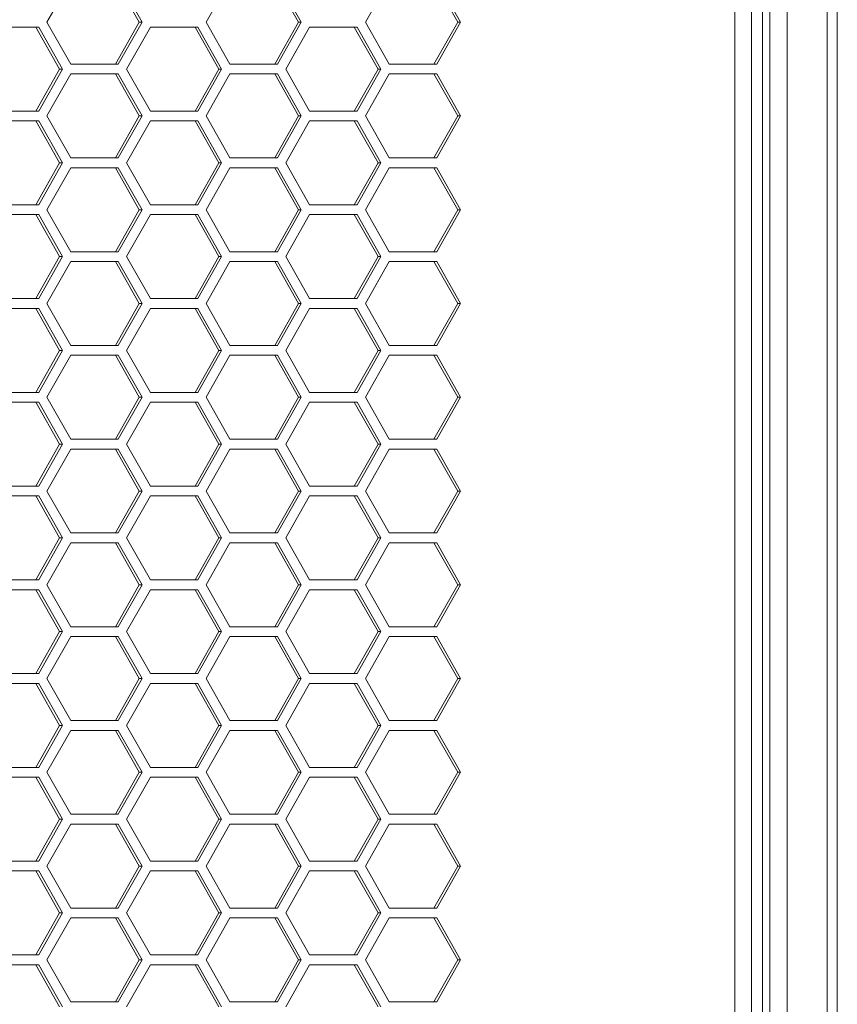
# Model space of a CAD drawing. Units: millimetres. Extents: x -22491 to 154821, y 384 to 30898.
# Drawn here: x 31032 to 31090, y 19997 to 20068 of the extents above; entities that cross this region are included whole.
import ezdxf

# ---------------------------------------------------------------- set-up
doc = ezdxf.new("R2010")
doc.units = ezdxf.units.MM
doc.header["$MEASUREMENT"] = 0
doc.layers.add('ME_Urządzenia', color=7, linetype='Continuous')

msp = doc.modelspace()

# ---------------------------------------------------------------- linework, layer by layer
at = {"layer": 'ME_Urządzenia', "color": 155, "linetype": 'Continuous', "lineweight": 18, "true_color": 0x577bb0}
for p, q in [((31086.79, 18905.651), (31086.79, 20991.651)), ((31089.652, 18905.651), (31089.652, 20991.651)), ((31090.373, 18905.651), (31090.373, 20991.651)), ((31085.018, 20980.651), (31085.018, 18916.651)), ((31085.548, 18916.651), (31085.548, 20980.651)), ((31083.045, 20839.651), (31083.045, 18916.651)), ((31084.246, 20839.651), (31084.246, 18916.651)), ((31033.924, 20067.581), (31035.622, 20070.581)), ((31038.817, 20070.581), (31040.514, 20067.581)), ((31039.016, 20070.581), (31040.714, 20067.581)), ((31045.296, 20067.581), (31046.993, 20070.581)), ((31050.189, 20070.581), (31051.886, 20067.581)), ((31050.388, 20070.581), (31052.085, 20067.581)), ((31056.668, 20067.581), (31058.365, 20070.581)), ((31061.56, 20070.581), (31063.258, 20067.581)), ((31061.76, 20070.581), (31063.457, 20067.581)), ((31035.622, 20064.581), (31033.924, 20067.581)), ((31040.514, 20067.581), (31038.817, 20064.581)), ((31040.714, 20067.581), (31039.016, 20064.581)), ((31040.714, 20067.581), (31040.514, 20067.581)), ((31046.993, 20064.581), (31045.296, 20067.581)), ((31051.886, 20067.581), (31050.189, 20064.581)), ((31052.085, 20067.581), (31050.388, 20064.581)), ((31052.085, 20067.581), (31051.886, 20067.581)), ((31058.365, 20064.581), (31056.668, 20067.581)), ((31063.258, 20067.581), (31061.56, 20064.581)), ((31063.457, 20067.581), (31061.76, 20064.581)), ((31063.457, 20067.581), (31063.258, 20067.581)), ((31029.936, 20067.231), (31033.33, 20067.231)), ((31033.131, 20067.231), (31034.828, 20064.231)), ((31033.33, 20067.231), (31035.028, 20064.231)), ((31039.61, 20064.231), (31041.308, 20067.231)), ((31041.308, 20067.231), (31044.702, 20067.231)), ((31044.503, 20067.231), (31046.2, 20064.231)), ((31044.702, 20067.231), (31046.399, 20064.231)), ((31050.982, 20064.231), (31052.679, 20067.231)), ((31052.679, 20067.231), (31056.074, 20067.231)), ((31055.875, 20067.231), (31057.572, 20064.231)), ((31056.074, 20067.231), (31057.771, 20064.231)), ((31039.016, 20064.581), (31035.622, 20064.581)), ((31050.388, 20064.581), (31046.993, 20064.581)), ((31061.76, 20064.581), (31058.365, 20064.581)), ((31034.828, 20064.231), (31033.131, 20061.231)), ((31035.028, 20064.231), (31033.33, 20061.231)), ((31033.924, 20060.881), (31035.622, 20063.881)), ((31035.028, 20064.231), (31034.828, 20064.231)), ((31035.622, 20063.881), (31039.016, 20063.881)), ((31038.817, 20063.881), (31040.514, 20060.881)), ((31039.016, 20063.881), (31040.714, 20060.881)), ((31041.308, 20061.231), (31039.61, 20064.231)), ((31046.2, 20064.231), (31044.503, 20061.231)), ((31046.399, 20064.231), (31044.702, 20061.231)), ((31045.296, 20060.881), (31046.993, 20063.881)), ((31046.399, 20064.231), (31046.2, 20064.231)), ((31046.993, 20063.881), (31050.388, 20063.881)), ((31050.189, 20063.881), (31051.886, 20060.881)), ((31050.388, 20063.881), (31052.085, 20060.881)), ((31052.679, 20061.231), (31050.982, 20064.231)), ((31057.572, 20064.231), (31055.875, 20061.231)), ((31057.771, 20064.231), (31056.074, 20061.231)), ((31056.668, 20060.881), (31058.365, 20063.881)), ((31057.771, 20064.231), (31057.572, 20064.231)), ((31058.365, 20063.881), (31061.76, 20063.881)), ((31061.56, 20063.881), (31063.258, 20060.881)), ((31061.76, 20063.881), (31063.457, 20060.881)), ((31033.33, 20061.231), (31029.936, 20061.231)), ((31044.702, 20061.231), (31041.308, 20061.231)), ((31056.074, 20061.231), (31052.679, 20061.231)), ((31029.936, 20060.531), (31033.33, 20060.531)), ((31033.131, 20060.531), (31034.828, 20057.531)), ((31033.33, 20060.531), (31035.028, 20057.531)), ((31035.622, 20057.881), (31033.924, 20060.881)), ((31040.514, 20060.881), (31038.817, 20057.881)), ((31040.714, 20060.881), (31039.016, 20057.881)), ((31039.61, 20057.531), (31041.308, 20060.531)), ((31040.714, 20060.881), (31040.514, 20060.881)), ((31041.308, 20060.531), (31044.702, 20060.531)), ((31044.503, 20060.531), (31046.2, 20057.531)), ((31044.702, 20060.531), (31046.399, 20057.531)), ((31046.993, 20057.881), (31045.296, 20060.881)), ((31051.886, 20060.881), (31050.189, 20057.881)), ((31052.085, 20060.881), (31050.388, 20057.881)), ((31050.982, 20057.531), (31052.679, 20060.531)), ((31052.085, 20060.881), (31051.886, 20060.881)), ((31052.679, 20060.531), (31056.074, 20060.531)), ((31055.875, 20060.531), (31057.572, 20057.531)), ((31056.074, 20060.531), (31057.771, 20057.531)), ((31058.365, 20057.881), (31056.668, 20060.881)), ((31063.258, 20060.881), (31061.56, 20057.881)), ((31063.457, 20060.881), (31061.76, 20057.881)), ((31063.457, 20060.881), (31063.258, 20060.881)), ((31034.828, 20057.531), (31033.131, 20054.531)), ((31035.028, 20057.531), (31033.33, 20054.531)), ((31035.028, 20057.531), (31034.828, 20057.531)), ((31039.016, 20057.881), (31035.622, 20057.881)), ((31041.308, 20054.531), (31039.61, 20057.531)), ((31046.2, 20057.531), (31044.503, 20054.531)), ((31046.399, 20057.531), (31044.702, 20054.531)), ((31046.399, 20057.531), (31046.2, 20057.531)), ((31050.388, 20057.881), (31046.993, 20057.881)), ((31052.679, 20054.531), (31050.982, 20057.531)), ((31057.572, 20057.531), (31055.875, 20054.531)), ((31057.771, 20057.531), (31056.074, 20054.531)), ((31057.771, 20057.531), (31057.572, 20057.531)), ((31061.76, 20057.881), (31058.365, 20057.881)), ((31033.924, 20054.181), (31035.622, 20057.181)), ((31035.622, 20057.181), (31039.016, 20057.181)), ((31038.817, 20057.181), (31040.514, 20054.181)), ((31039.016, 20057.181), (31040.714, 20054.181)), ((31045.296, 20054.181), (31046.993, 20057.181)), ((31046.993, 20057.181), (31050.388, 20057.181)), ((31050.189, 20057.181), (31051.886, 20054.181)), ((31050.388, 20057.181), (31052.085, 20054.181)), ((31056.668, 20054.181), (31058.365, 20057.181)), ((31058.365, 20057.181), (31061.76, 20057.181)), ((31061.56, 20057.181), (31063.258, 20054.181)), ((31061.76, 20057.181), (31063.457, 20054.181)), ((31033.33, 20054.531), (31029.936, 20054.531)), ((31035.622, 20051.181), (31033.924, 20054.181)), ((31040.514, 20054.181), (31038.817, 20051.181)), ((31040.714, 20054.181), (31039.016, 20051.181)), ((31040.714, 20054.181), (31040.514, 20054.181)), ((31044.702, 20054.531), (31041.308, 20054.531)), ((31046.993, 20051.181), (31045.296, 20054.181)), ((31051.886, 20054.181), (31050.189, 20051.181)), ((31052.085, 20054.181), (31050.388, 20051.181)), ((31052.085, 20054.181), (31051.886, 20054.181)), ((31056.074, 20054.531), (31052.679, 20054.531)), ((31058.365, 20051.181), (31056.668, 20054.181)), ((31063.258, 20054.181), (31061.56, 20051.181)), ((31063.457, 20054.181), (31061.76, 20051.181)), ((31063.457, 20054.181), (31063.258, 20054.181)), ((31029.936, 20053.831), (31033.33, 20053.831)), ((31033.131, 20053.831), (31034.828, 20050.831)), ((31033.33, 20053.831), (31035.028, 20050.831)), ((31039.61, 20050.831), (31041.308, 20053.831)), ((31041.308, 20053.831), (31044.702, 20053.831)), ((31044.503, 20053.831), (31046.2, 20050.831)), ((31044.702, 20053.831), (31046.399, 20050.831)), ((31050.982, 20050.831), (31052.679, 20053.831)), ((31052.679, 20053.831), (31056.074, 20053.831)), ((31055.875, 20053.831), (31057.572, 20050.831)), ((31056.074, 20053.831), (31057.771, 20050.831)), ((31039.016, 20051.181), (31035.622, 20051.181)), ((31050.388, 20051.181), (31046.993, 20051.181)), ((31061.76, 20051.181), (31058.365, 20051.181)), ((31034.828, 20050.831), (31033.131, 20047.831)), ((31035.028, 20050.831), (31033.33, 20047.831)), ((31033.924, 20047.481), (31035.622, 20050.481)), ((31035.028, 20050.831), (31034.828, 20050.831)), ((31035.622, 20050.481), (31039.016, 20050.481)), ((31038.817, 20050.481), (31040.514, 20047.481)), ((31039.016, 20050.481), (31040.714, 20047.481)), ((31041.308, 20047.831), (31039.61, 20050.831)), ((31046.2, 20050.831), (31044.503, 20047.831)), ((31046.399, 20050.831), (31044.702, 20047.831)), ((31045.296, 20047.481), (31046.993, 20050.481)), ((31046.399, 20050.831), (31046.2, 20050.831)), ((31046.993, 20050.481), (31050.388, 20050.481)), ((31050.189, 20050.481), (31051.886, 20047.481)), ((31050.388, 20050.481), (31052.085, 20047.481)), ((31052.679, 20047.831), (31050.982, 20050.831)), ((31057.572, 20050.831), (31055.875, 20047.831)), ((31057.771, 20050.831), (31056.074, 20047.831)), ((31056.668, 20047.481), (31058.365, 20050.481)), ((31057.771, 20050.831), (31057.572, 20050.831)), ((31058.365, 20050.481), (31061.76, 20050.481)), ((31061.56, 20050.481), (31063.258, 20047.481)), ((31061.76, 20050.481), (31063.457, 20047.481)), ((31033.33, 20047.831), (31029.936, 20047.831)), ((31044.702, 20047.831), (31041.308, 20047.831)), ((31056.074, 20047.831), (31052.679, 20047.831)), ((31029.936, 20047.131), (31033.33, 20047.131)), ((31033.131, 20047.131), (31034.828, 20044.131)), ((31033.33, 20047.131), (31035.028, 20044.131)), ((31035.622, 20044.481), (31033.924, 20047.481)), ((31040.514, 20047.481), (31038.817, 20044.481)), ((31040.714, 20047.481), (31039.016, 20044.481)), ((31039.61, 20044.131), (31041.308, 20047.131)), ((31040.714, 20047.481), (31040.514, 20047.481)), ((31041.308, 20047.131), (31044.702, 20047.131)), ((31044.503, 20047.131), (31046.2, 20044.131)), ((31044.702, 20047.131), (31046.399, 20044.131)), ((31046.993, 20044.481), (31045.296, 20047.481)), ((31051.886, 20047.481), (31050.189, 20044.481)), ((31052.085, 20047.481), (31050.388, 20044.481)), ((31050.982, 20044.131), (31052.679, 20047.131)), ((31052.085, 20047.481), (31051.886, 20047.481)), ((31052.679, 20047.131), (31056.074, 20047.131)), ((31055.875, 20047.131), (31057.572, 20044.131)), ((31056.074, 20047.131), (31057.771, 20044.131)), ((31058.365, 20044.481), (31056.668, 20047.481)), ((31063.258, 20047.481), (31061.56, 20044.481)), ((31063.457, 20047.481), (31061.76, 20044.481)), ((31063.457, 20047.481), (31063.258, 20047.481)), ((31034.828, 20044.131), (31033.131, 20041.131)), ((31035.028, 20044.131), (31033.33, 20041.131)), ((31035.028, 20044.131), (31034.828, 20044.131)), ((31039.016, 20044.481), (31035.622, 20044.481)), ((31041.308, 20041.131), (31039.61, 20044.131)), ((31046.2, 20044.131), (31044.503, 20041.131)), ((31046.399, 20044.131), (31044.702, 20041.131)), ((31046.399, 20044.131), (31046.2, 20044.131)), ((31050.388, 20044.481), (31046.993, 20044.481)), ((31052.679, 20041.131), (31050.982, 20044.131)), ((31057.572, 20044.131), (31055.875, 20041.131)), ((31057.771, 20044.131), (31056.074, 20041.131)), ((31057.771, 20044.131), (31057.572, 20044.131)), ((31061.76, 20044.481), (31058.365, 20044.481)), ((31033.924, 20040.781), (31035.622, 20043.781)), ((31035.622, 20043.781), (31039.016, 20043.781)), ((31038.817, 20043.781), (31040.514, 20040.781)), ((31039.016, 20043.781), (31040.714, 20040.781)), ((31045.296, 20040.781), (31046.993, 20043.781)), ((31046.993, 20043.781), (31050.388, 20043.781)), ((31050.189, 20043.781), (31051.886, 20040.781)), ((31050.388, 20043.781), (31052.085, 20040.781)), ((31056.668, 20040.781), (31058.365, 20043.781)), ((31058.365, 20043.781), (31061.76, 20043.781)), ((31061.56, 20043.781), (31063.258, 20040.781)), ((31061.76, 20043.781), (31063.457, 20040.781)), ((31033.33, 20041.131), (31029.936, 20041.131)), ((31035.622, 20037.781), (31033.924, 20040.781)), ((31040.514, 20040.781), (31038.817, 20037.781)), ((31040.714, 20040.781), (31039.016, 20037.781)), ((31040.714, 20040.781), (31040.514, 20040.781)), ((31044.702, 20041.131), (31041.308, 20041.131)), ((31046.993, 20037.781), (31045.296, 20040.781)), ((31051.886, 20040.781), (31050.189, 20037.781)), ((31052.085, 20040.781), (31050.388, 20037.781)), ((31052.085, 20040.781), (31051.886, 20040.781)), ((31056.074, 20041.131), (31052.679, 20041.131)), ((31058.365, 20037.781), (31056.668, 20040.781)), ((31063.258, 20040.781), (31061.56, 20037.781)), ((31063.457, 20040.781), (31061.76, 20037.781)), ((31063.457, 20040.781), (31063.258, 20040.781)), ((31029.936, 20040.431), (31033.33, 20040.431)), ((31033.131, 20040.431), (31034.828, 20037.431)), ((31033.33, 20040.431), (31035.028, 20037.431)), ((31039.61, 20037.431), (31041.308, 20040.431)), ((31041.308, 20040.431), (31044.702, 20040.431)), ((31044.503, 20040.431), (31046.2, 20037.431)), ((31044.702, 20040.431), (31046.399, 20037.431)), ((31050.982, 20037.431), (31052.679, 20040.431)), ((31052.679, 20040.431), (31056.074, 20040.431)), ((31055.875, 20040.431), (31057.572, 20037.431)), ((31056.074, 20040.431), (31057.771, 20037.431)), ((31034.828, 20037.431), (31033.131, 20034.431)), ((31035.028, 20037.431), (31033.33, 20034.431)), ((31035.028, 20037.431), (31034.828, 20037.431)), ((31039.016, 20037.781), (31035.622, 20037.781)), ((31041.308, 20034.431), (31039.61, 20037.431)), ((31046.2, 20037.431), (31044.503, 20034.431)), ((31046.399, 20037.431), (31044.702, 20034.431)), ((31046.399, 20037.431), (31046.2, 20037.431)), ((31050.388, 20037.781), (31046.993, 20037.781)), ((31052.679, 20034.431), (31050.982, 20037.431)), ((31057.572, 20037.431), (31055.875, 20034.431)), ((31057.771, 20037.431), (31056.074, 20034.431)), ((31057.771, 20037.431), (31057.572, 20037.431)), ((31061.76, 20037.781), (31058.365, 20037.781)), ((31033.924, 20034.081), (31035.622, 20037.081)), ((31035.622, 20037.081), (31039.016, 20037.081)), ((31038.817, 20037.081), (31040.514, 20034.081)), ((31039.016, 20037.081), (31040.714, 20034.081)), ((31045.296, 20034.081), (31046.993, 20037.081)), ((31046.993, 20037.081), (31050.388, 20037.081)), ((31050.189, 20037.081), (31051.886, 20034.081)), ((31050.388, 20037.081), (31052.085, 20034.081)), ((31056.668, 20034.081), (31058.365, 20037.081)), ((31058.365, 20037.081), (31061.76, 20037.081)), ((31061.56, 20037.081), (31063.258, 20034.081)), ((31061.76, 20037.081), (31063.457, 20034.081)), ((31033.33, 20034.431), (31029.936, 20034.431)), ((31044.702, 20034.431), (31041.308, 20034.431)), ((31056.074, 20034.431), (31052.679, 20034.431)), ((31029.936, 20033.731), (31033.33, 20033.731)), ((31033.131, 20033.731), (31034.828, 20030.731)), ((31033.33, 20033.731), (31035.028, 20030.731)), ((31035.622, 20031.081), (31033.924, 20034.081)), ((31040.514, 20034.081), (31038.817, 20031.081)), ((31040.714, 20034.081), (31039.016, 20031.081)), ((31039.61, 20030.731), (31041.308, 20033.731)), ((31040.714, 20034.081), (31040.514, 20034.081)), ((31041.308, 20033.731), (31044.702, 20033.731)), ((31044.503, 20033.731), (31046.2, 20030.731)), ((31044.702, 20033.731), (31046.399, 20030.731)), ((31046.993, 20031.081), (31045.296, 20034.081)), ((31051.886, 20034.081), (31050.189, 20031.081)), ((31052.085, 20034.081), (31050.388, 20031.081)), ((31050.982, 20030.731), (31052.679, 20033.731)), ((31052.085, 20034.081), (31051.886, 20034.081)), ((31052.679, 20033.731), (31056.074, 20033.731)), ((31055.875, 20033.731), (31057.572, 20030.731)), ((31056.074, 20033.731), (31057.771, 20030.731)), ((31058.365, 20031.081), (31056.668, 20034.081)), ((31063.258, 20034.081), (31061.56, 20031.081)), ((31063.457, 20034.081), (31061.76, 20031.081)), ((31063.457, 20034.081), (31063.258, 20034.081)), ((31039.016, 20031.081), (31035.622, 20031.081)), ((31050.388, 20031.081), (31046.993, 20031.081)), ((31061.76, 20031.081), (31058.365, 20031.081)), ((31034.828, 20030.731), (31033.131, 20027.731)), ((31035.028, 20030.731), (31033.33, 20027.731)), ((31033.924, 20027.381), (31035.622, 20030.381)), ((31035.028, 20030.731), (31034.828, 20030.731)), ((31035.622, 20030.381), (31039.016, 20030.381)), ((31038.817, 20030.381), (31040.514, 20027.381)), ((31039.016, 20030.381), (31040.714, 20027.381)), ((31041.308, 20027.731), (31039.61, 20030.731)), ((31046.2, 20030.731), (31044.503, 20027.731)), ((31046.399, 20030.731), (31044.702, 20027.731)), ((31045.296, 20027.381), (31046.993, 20030.381)), ((31046.399, 20030.731), (31046.2, 20030.731)), ((31046.993, 20030.381), (31050.388, 20030.381)), ((31050.189, 20030.381), (31051.886, 20027.381)), ((31050.388, 20030.381), (31052.085, 20027.381)), ((31052.679, 20027.731), (31050.982, 20030.731)), ((31057.572, 20030.731), (31055.875, 20027.731)), ((31057.771, 20030.731), (31056.074, 20027.731)), ((31056.668, 20027.381), (31058.365, 20030.381)), ((31057.771, 20030.731), (31057.572, 20030.731)), ((31058.365, 20030.381), (31061.76, 20030.381)), ((31061.56, 20030.381), (31063.258, 20027.381)), ((31061.76, 20030.381), (31063.457, 20027.381)), ((31033.33, 20027.731), (31029.936, 20027.731)), ((31035.622, 20024.381), (31033.924, 20027.381)), ((31040.514, 20027.381), (31038.817, 20024.381)), ((31040.714, 20027.381), (31039.016, 20024.381)), ((31040.714, 20027.381), (31040.514, 20027.381)), ((31044.702, 20027.731), (31041.308, 20027.731)), ((31046.993, 20024.381), (31045.296, 20027.381)), ((31051.886, 20027.381), (31050.189, 20024.381)), ((31052.085, 20027.381), (31050.388, 20024.381)), ((31052.085, 20027.381), (31051.886, 20027.381)), ((31056.074, 20027.731), (31052.679, 20027.731)), ((31058.365, 20024.381), (31056.668, 20027.381)), ((31063.258, 20027.381), (31061.56, 20024.381)), ((31063.457, 20027.381), (31061.76, 20024.381)), ((31063.457, 20027.381), (31063.258, 20027.381)), ((31029.936, 20027.031), (31033.33, 20027.031)), ((31033.131, 20027.031), (31034.828, 20024.031)), ((31033.33, 20027.031), (31035.028, 20024.031)), ((31039.61, 20024.031), (31041.308, 20027.031)), ((31041.308, 20027.031), (31044.702, 20027.031)), ((31044.503, 20027.031), (31046.2, 20024.031)), ((31044.702, 20027.031), (31046.399, 20024.031)), ((31050.982, 20024.031), (31052.679, 20027.031)), ((31052.679, 20027.031), (31056.074, 20027.031)), ((31055.875, 20027.031), (31057.572, 20024.031)), ((31056.074, 20027.031), (31057.771, 20024.031)), ((31034.828, 20024.031), (31033.131, 20021.031)), ((31035.028, 20024.031), (31033.33, 20021.031)), ((31035.028, 20024.031), (31034.828, 20024.031)), ((31039.016, 20024.381), (31035.622, 20024.381)), ((31041.308, 20021.031), (31039.61, 20024.031)), ((31046.2, 20024.031), (31044.503, 20021.031)), ((31046.399, 20024.031), (31044.702, 20021.031)), ((31046.399, 20024.031), (31046.2, 20024.031)), ((31050.388, 20024.381), (31046.993, 20024.381)), ((31052.679, 20021.031), (31050.982, 20024.031)), ((31057.572, 20024.031), (31055.875, 20021.031)), ((31057.771, 20024.031), (31056.074, 20021.031)), ((31057.771, 20024.031), (31057.572, 20024.031)), ((31061.76, 20024.381), (31058.365, 20024.381)), ((31033.924, 20020.681), (31035.622, 20023.681)), ((31035.622, 20023.681), (31039.016, 20023.681)), ((31038.817, 20023.681), (31040.514, 20020.681)), ((31039.016, 20023.681), (31040.714, 20020.681)), ((31045.296, 20020.681), (31046.993, 20023.681)), ((31046.993, 20023.681), (31050.388, 20023.681)), ((31050.189, 20023.681), (31051.886, 20020.681)), ((31050.388, 20023.681), (31052.085, 20020.681)), ((31056.668, 20020.681), (31058.365, 20023.681)), ((31058.365, 20023.681), (31061.76, 20023.681)), ((31061.56, 20023.681), (31063.258, 20020.681)), ((31061.76, 20023.681), (31063.457, 20020.681)), ((31033.33, 20021.031), (31029.936, 20021.031)), ((31044.702, 20021.031), (31041.308, 20021.031)), ((31056.074, 20021.031), (31052.679, 20021.031)), ((31029.936, 20020.331), (31033.33, 20020.331)), ((31033.131, 20020.331), (31034.828, 20017.331)), ((31033.33, 20020.331), (31035.028, 20017.331)), ((31035.622, 20017.681), (31033.924, 20020.681)), ((31040.514, 20020.681), (31038.817, 20017.681)), ((31040.714, 20020.681), (31039.016, 20017.681)), ((31039.61, 20017.331), (31041.308, 20020.331)), ((31040.714, 20020.681), (31040.514, 20020.681)), ((31041.308, 20020.331), (31044.702, 20020.331)), ((31044.503, 20020.331), (31046.2, 20017.331)), ((31044.702, 20020.331), (31046.399, 20017.331)), ((31046.993, 20017.681), (31045.296, 20020.681)), ((31051.886, 20020.681), (31050.189, 20017.681)), ((31052.085, 20020.681), (31050.388, 20017.681)), ((31050.982, 20017.331), (31052.679, 20020.331)), ((31052.085, 20020.681), (31051.886, 20020.681)), ((31052.679, 20020.331), (31056.074, 20020.331)), ((31055.875, 20020.331), (31057.572, 20017.331)), ((31056.074, 20020.331), (31057.771, 20017.331)), ((31058.365, 20017.681), (31056.668, 20020.681)), ((31063.258, 20020.681), (31061.56, 20017.681)), ((31063.457, 20020.681), (31061.76, 20017.681)), ((31063.457, 20020.681), (31063.258, 20020.681)), ((31039.016, 20017.681), (31035.622, 20017.681)), ((31050.388, 20017.681), (31046.993, 20017.681)), ((31061.76, 20017.681), (31058.365, 20017.681)), ((31034.828, 20017.331), (31033.131, 20014.331)), ((31035.028, 20017.331), (31033.33, 20014.331)), ((31033.924, 20013.981), (31035.622, 20016.981)), ((31035.028, 20017.331), (31034.828, 20017.331)), ((31035.622, 20016.981), (31039.016, 20016.981)), ((31038.817, 20016.981), (31040.514, 20013.981)), ((31039.016, 20016.981), (31040.714, 20013.981)), ((31041.308, 20014.331), (31039.61, 20017.331)), ((31046.2, 20017.331), (31044.503, 20014.331)), ((31046.399, 20017.331), (31044.702, 20014.331)), ((31045.296, 20013.981), (31046.993, 20016.981)), ((31046.399, 20017.331), (31046.2, 20017.331)), ((31046.993, 20016.981), (31050.388, 20016.981)), ((31050.189, 20016.981), (31051.886, 20013.981)), ((31050.388, 20016.981), (31052.085, 20013.981)), ((31052.679, 20014.331), (31050.982, 20017.331)), ((31057.572, 20017.331), (31055.875, 20014.331)), ((31057.771, 20017.331), (31056.074, 20014.331)), ((31056.668, 20013.981), (31058.365, 20016.981)), ((31057.771, 20017.331), (31057.572, 20017.331)), ((31058.365, 20016.981), (31061.76, 20016.981)), ((31061.56, 20016.981), (31063.258, 20013.981)), ((31061.76, 20016.981), (31063.457, 20013.981)), ((31033.33, 20014.331), (31029.936, 20014.331)), ((31035.622, 20010.981), (31033.924, 20013.981)), ((31040.514, 20013.981), (31038.817, 20010.981)), ((31040.714, 20013.981), (31039.016, 20010.981)), ((31040.714, 20013.981), (31040.514, 20013.981)), ((31044.702, 20014.331), (31041.308, 20014.331)), ((31046.993, 20010.981), (31045.296, 20013.981)), ((31051.886, 20013.981), (31050.189, 20010.981)), ((31052.085, 20013.981), (31050.388, 20010.981)), ((31052.085, 20013.981), (31051.886, 20013.981)), ((31056.074, 20014.331), (31052.679, 20014.331)), ((31058.365, 20010.981), (31056.668, 20013.981)), ((31063.258, 20013.981), (31061.56, 20010.981)), ((31063.457, 20013.981), (31061.76, 20010.981)), ((31063.457, 20013.981), (31063.258, 20013.981)), ((31029.936, 20013.631), (31033.33, 20013.631)), ((31033.131, 20013.631), (31034.828, 20010.631)), ((31033.33, 20013.631), (31035.028, 20010.631)), ((31039.61, 20010.631), (31041.308, 20013.631)), ((31041.308, 20013.631), (31044.702, 20013.631)), ((31044.503, 20013.631), (31046.2, 20010.631)), ((31044.702, 20013.631), (31046.399, 20010.631)), ((31050.982, 20010.631), (31052.679, 20013.631)), ((31052.679, 20013.631), (31056.074, 20013.631)), ((31055.875, 20013.631), (31057.572, 20010.631)), ((31056.074, 20013.631), (31057.771, 20010.631)), ((31034.828, 20010.631), (31033.131, 20007.631)), ((31035.028, 20010.631), (31033.33, 20007.631)), ((31035.028, 20010.631), (31034.828, 20010.631)), ((31039.016, 20010.981), (31035.622, 20010.981)), ((31041.308, 20007.631), (31039.61, 20010.631)), ((31046.2, 20010.631), (31044.503, 20007.631)), ((31046.399, 20010.631), (31044.702, 20007.631)), ((31046.399, 20010.631), (31046.2, 20010.631)), ((31050.388, 20010.981), (31046.993, 20010.981)), ((31052.679, 20007.631), (31050.982, 20010.631)), ((31057.572, 20010.631), (31055.875, 20007.631)), ((31057.771, 20010.631), (31056.074, 20007.631)), ((31057.771, 20010.631), (31057.572, 20010.631)), ((31061.76, 20010.981), (31058.365, 20010.981)), ((31033.924, 20007.281), (31035.622, 20010.281)), ((31035.622, 20010.281), (31039.016, 20010.281)), ((31038.817, 20010.281), (31040.514, 20007.281)), ((31039.016, 20010.281), (31040.714, 20007.281)), ((31045.296, 20007.281), (31046.993, 20010.281)), ((31046.993, 20010.281), (31050.388, 20010.281)), ((31050.189, 20010.281), (31051.886, 20007.281)), ((31050.388, 20010.281), (31052.085, 20007.281)), ((31056.668, 20007.281), (31058.365, 20010.281)), ((31058.365, 20010.281), (31061.76, 20010.281)), ((31061.56, 20010.281), (31063.258, 20007.281)), ((31061.76, 20010.281), (31063.457, 20007.281)), ((31033.33, 20007.631), (31029.936, 20007.631)), ((31044.702, 20007.631), (31041.308, 20007.631)), ((31056.074, 20007.631), (31052.679, 20007.631)), ((31029.936, 20006.931), (31033.33, 20006.931)), ((31033.131, 20006.931), (31034.828, 20003.931)), ((31033.33, 20006.931), (31035.028, 20003.931)), ((31035.622, 20004.281), (31033.924, 20007.281)), ((31040.514, 20007.281), (31038.817, 20004.281)), ((31040.714, 20007.281), (31039.016, 20004.281)), ((31039.61, 20003.931), (31041.308, 20006.931)), ((31040.714, 20007.281), (31040.514, 20007.281)), ((31041.308, 20006.931), (31044.702, 20006.931)), ((31044.503, 20006.931), (31046.2, 20003.931)), ((31044.702, 20006.931), (31046.399, 20003.931)), ((31046.993, 20004.281), (31045.296, 20007.281)), ((31051.886, 20007.281), (31050.189, 20004.281)), ((31052.085, 20007.281), (31050.388, 20004.281)), ((31050.982, 20003.931), (31052.679, 20006.931)), ((31052.085, 20007.281), (31051.886, 20007.281)), ((31052.679, 20006.931), (31056.074, 20006.931)), ((31055.875, 20006.931), (31057.572, 20003.931)), ((31056.074, 20006.931), (31057.771, 20003.931)), ((31058.365, 20004.281), (31056.668, 20007.281)), ((31063.258, 20007.281), (31061.56, 20004.281)), ((31063.457, 20007.281), (31061.76, 20004.281)), ((31063.457, 20007.281), (31063.258, 20007.281)), ((31039.016, 20004.281), (31035.622, 20004.281)), ((31050.388, 20004.281), (31046.993, 20004.281)), ((31061.76, 20004.281), (31058.365, 20004.281)), ((31034.828, 20003.931), (31033.131, 20000.931)), ((31035.028, 20003.931), (31033.33, 20000.931)), ((31033.924, 20000.581), (31035.622, 20003.581)), ((31035.028, 20003.931), (31034.828, 20003.931)), ((31035.622, 20003.581), (31039.016, 20003.581)), ((31038.817, 20003.581), (31040.514, 20000.581)), ((31039.016, 20003.581), (31040.714, 20000.581)), ((31041.308, 20000.931), (31039.61, 20003.931)), ((31046.2, 20003.931), (31044.503, 20000.931)), ((31046.399, 20003.931), (31044.702, 20000.931)), ((31045.296, 20000.581), (31046.993, 20003.581)), ((31046.399, 20003.931), (31046.2, 20003.931)), ((31046.993, 20003.581), (31050.388, 20003.581)), ((31050.189, 20003.581), (31051.886, 20000.581)), ((31050.388, 20003.581), (31052.085, 20000.581)), ((31052.679, 20000.931), (31050.982, 20003.931)), ((31057.572, 20003.931), (31055.875, 20000.931)), ((31057.771, 20003.931), (31056.074, 20000.931)), ((31056.668, 20000.581), (31058.365, 20003.581)), ((31057.771, 20003.931), (31057.572, 20003.931)), ((31058.365, 20003.581), (31061.76, 20003.581)), ((31061.56, 20003.581), (31063.258, 20000.581)), ((31061.76, 20003.581), (31063.457, 20000.581)), ((31033.33, 20000.931), (31029.936, 20000.931)), ((31035.622, 19997.581), (31033.924, 20000.581)), ((31040.514, 20000.581), (31038.817, 19997.581)), ((31040.714, 20000.581), (31039.016, 19997.581)), ((31040.714, 20000.581), (31040.514, 20000.581)), ((31044.702, 20000.931), (31041.308, 20000.931)), ((31046.993, 19997.581), (31045.296, 20000.581)), ((31051.886, 20000.581), (31050.189, 19997.581)), ((31052.085, 20000.581), (31050.388, 19997.581)), ((31052.085, 20000.581), (31051.886, 20000.581)), ((31056.074, 20000.931), (31052.679, 20000.931)), ((31058.365, 19997.581), (31056.668, 20000.581)), ((31063.258, 20000.581), (31061.56, 19997.581)), ((31063.457, 20000.581), (31061.76, 19997.581)), ((31063.457, 20000.581), (31063.258, 20000.581)), ((31029.936, 20000.231), (31033.33, 20000.231)), ((31033.131, 20000.231), (31034.828, 19997.231)), ((31033.33, 20000.231), (31035.028, 19997.231)), ((31039.61, 19997.231), (31041.308, 20000.231)), ((31041.308, 20000.231), (31044.702, 20000.231)), ((31044.503, 20000.231), (31046.2, 19997.231)), ((31044.702, 20000.231), (31046.399, 19997.231)), ((31050.982, 19997.231), (31052.679, 20000.231)), ((31052.679, 20000.231), (31056.074, 20000.231)), ((31055.875, 20000.231), (31057.572, 19997.231)), ((31056.074, 20000.231), (31057.771, 19997.231)), ((31039.016, 19997.581), (31035.622, 19997.581)), ((31050.388, 19997.581), (31046.993, 19997.581)), ((31061.76, 19997.581), (31058.365, 19997.581))]:
    msp.add_line(p, q, dxfattribs=at)

doc.saveas('drawing.dxf')
